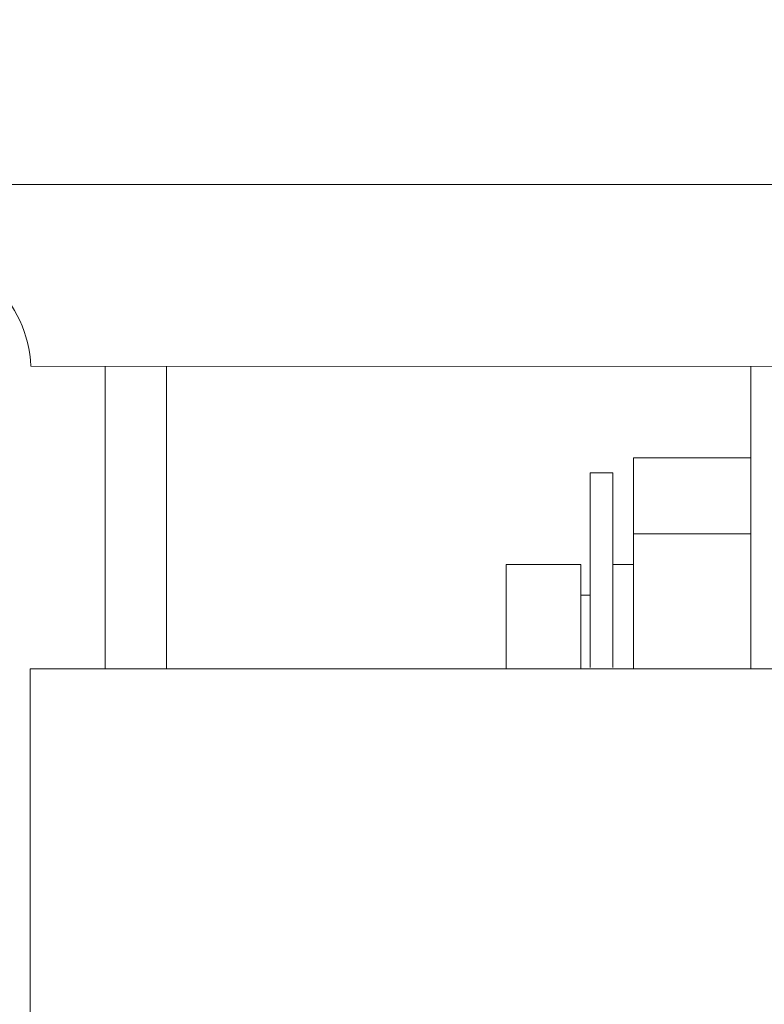
# Model space of a CAD drawing. Extents: x 39 to 180, y -8 to 86.
# Drawn here: x 86 to 86, y 50 to 51 of the extents above; entities that cross this region are included whole.
import ezdxf

# ---------------------------------------------------------------- set-up
doc = ezdxf.new("R2010")
doc.units = 0
doc.header["$LTSCALE"] = 10
doc.header["$MEASUREMENT"] = 0
doc.header["$PDMODE"] = 98
doc.layers.get('DEFPOINTS').update_dxf_attribs({"linetype": 'CONTINUOUS'})
doc.layers.add('DIM', color=1, linetype='CONTINUOUS')
doc.layers.add('RAIL_WD', color=10, linetype='CONTINUOUS')
doc.styles.get("Standard").update_dxf_attribs({"font": 'SIMPLEX.shx', "width": 0.85})
doc.dimstyles.get("Standard").update_dxf_attribs({"dimscale": 16, "dimtxt": 0.09375, "dimasz": 0.09375, "dimexe": 0.0625, "dimexo": 0.0625, "dimgap": 0.0625, "dimtad": 0, "dimtih": 1, "dimtoh": 1, "dimdec": 4, "dimzin": 4, "dimdsep": 46, "dimtxsty": 'Standard', "dimcen": 0.0625, "dimadec": 0, "dimazin": 0, "dimtfac": 1, "dimtdec": 4, "dimtofl": 0, "dimtmove": 0, "dimatfit": 3, "dimfxl": 1, "dimtolj": 1, "dimtzin": 0, "dimarcsym": 0})

# ---------------------------------------------------------------- blocks, each defined once
blk = doc.blocks.new('*D82')
at = {"layer": 'DEFPOINTS', "color": 0, "transparency": 16777216}
for p in [(72.2759, 78.0738), (72.2759, 48), (129.2759, 48)]:
    blk.add_point(p, dxfattribs=at)
at = {"layer": 'DIM', "color": 0, "lineweight": -2, "transparency": 16777216}
for p, q in [((72.2759, 48.75), (72.2759, 78.8238)), ((129.2759, 48.75), (129.2759, 78.8238)), ((74.4322, 78.0738), (92.7878, 78.0738)), ((127.1197, 78.0738), (108.7641, 78.0738))]:
    blk.add_line(p, q, dxfattribs=at)
at = {"layer": 'DIM', "color": 0, "transparency": 16777216}
for points in [[(74.4322, 78.4332), (74.4322, 77.7144), (72.2759, 78.0738)], [(127.1197, 78.4332), (127.1197, 77.7144), (129.2759, 78.0738)]]:
    blk.add_solid(points, dxfattribs=at)
at = {"layer": 'DIM', "color": 0, "transparency": 16777216, "insert": (100.7759, 78.0738), "char_height": 2.16, "attachment_point": 5}
blk.add_mtext('\\A1;(57") O.D.', dxfattribs=at)

msp = doc.modelspace()

# ---------------------------------------------------------------- linework, layer by layer
at = {"layer": 'RAIL_WD', "lineweight": 15}
for p, q in [((84.58592, 51.308), (87.02592, 51.308)), ((87.02468, 51.12192), (85.67592, 51.122)), ((85.75172, 50.8125), (85.75172, 51.122)), ((85.81422, 51.122), (85.81422, 50.8125)), ((86.41132, 50.8125), (86.41132, 51.122)), ((86.29172, 50.95079), (86.29172, 51.02855)), ((86.41132, 51.02855), (86.29172, 51.02855)), ((86.24732, 51.01305), (86.24732, 50.81395)), ((86.27032, 51.01305), (86.24732, 51.01305)), ((86.27032, 51.01305), (86.27032, 50.81395)), ((86.29172, 50.8125), (86.29172, 50.95079)), ((86.29172, 50.95079), (86.41132, 50.95079)), ((86.16132, 50.8125), (86.16132, 50.9193)), ((86.23782, 50.9193), (86.16132, 50.9193)), ((86.23782, 50.9193), (86.23782, 50.83846)), ((86.29172, 50.9193), (86.27032, 50.9193)), ((86.24732, 50.88805), (86.23782, 50.88805)), ((86.23782, 50.83846), (86.23782, 50.8125)), ((85.67517, 50.8125), (85.67517, 50.3125)), ((87.42517, 50.8125), (85.67517, 50.8125))]:
    msp.add_line(p, q, dxfattribs=at)
msp.add_arc((85.55106, 51.116), 0.125, 2.75125, 90, dxfattribs=at)

# ---------------------------------------------------------------- dimensions: what is measured, and where the dimension line sits
at = {"layer": 'DIM'}
dim = msp.add_linear_dim(base=(72.27592, 78.07382), p1=(129.27592, 48), p2=(72.27592, 48), text='(<>) O.D.', dimstyle='Standard', override={"dimscale": 12, "dimtxt": 0.18, "dimasz": 0.179688, "dimgap": 0.09375, "dimlunit": 5, "dimpost": '"', "dimfrac": 2}, dxfattribs=at)
dim.commit()
dim.dimension.update_dxf_attribs({"geometry": '*D82', "text_midpoint": (100.77592, 78.07382), "dimtype": 160})

doc.saveas('drawing.dxf')
